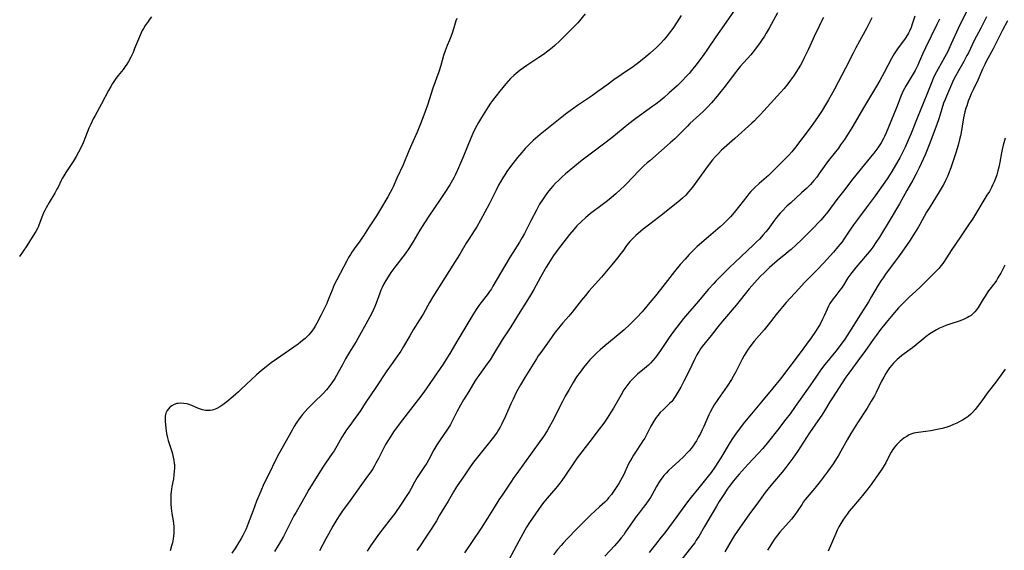
# Model space of a CAD drawing. Units: inches. Extents: x 2066951 to 2072425, y 164005 to 169403.
# Drawn here: x 2068346 to 2068583, y 165434 to 165562 of the extents above; entities that cross this region are included whole.
import ezdxf

# ---------------------------------------------------------------- set-up
doc = ezdxf.new("R2010")
doc.units = ezdxf.units.IN
doc.header["$MEASUREMENT"] = 0
doc.layers.add('c_07_T15S_R19E', color=35, linetype='Continuous')

msp = doc.modelspace()

# ---------------------------------------------------------------- linework, layer by layer
at = {"layer": 'c_07_T15S_R19E'}
for points in [[(2068517.91, 165564.5, 1022), (2068515.9, 165561.65, 1022), (2068513.46, 165558.1, 1022), (2068511.45, 165555.09, 1022), (2068510.54, 165553.79, 1022), (2068508.93, 165551.66, 1022), (2068507.59, 165549.96, 1022), (2068506.96, 165549.21, 1022), (2068506.3, 165548.49, 1022), (2068505.4, 165547.55, 1022), (2068504.09, 165546.29, 1022), (2068502.19, 165544.56, 1022), (2068500.95, 165543.44, 1022), (2068499.98, 165542.63, 1022), (2068498.94, 165541.83, 1022), (2068498.26, 165541.34, 1022), (2068494.98, 165539.04, 1022), (2068493.8, 165538.16, 1022), (2068492.47, 165537.11, 1022), (2068489.74, 165534.84, 1022), (2068488.36, 165533.74, 1022), (2068486.36, 165532.21, 1022), (2068481.23, 165528.33, 1022), (2068479.39, 165526.89, 1022), (2068478.02, 165525.77, 1022), (2068477.15, 165525.03, 1022), (2068476.3, 165524.26, 1022), (2068475.45, 165523.47, 1022), (2068474.78, 165522.8, 1022), (2068474.15, 165522.13, 1022), (2068473.54, 165521.43, 1022), (2068472.85, 165520.58, 1022), (2068472.08, 165519.53, 1022), (2068471.59, 165518.81, 1022), (2068470.92, 165517.73, 1022), (2068470.15, 165516.33, 1022), (2068468.82, 165513.78, 1022), (2068467.26, 165510.69, 1022), (2068466.73, 165509.7, 1022), (2068466.1, 165508.63, 1022), (2068464.53, 165506.22, 1022), (2068463.8, 165505.04, 1022), (2068461.49, 165501.13, 1022), (2068459.66, 165497.96, 1022), (2068459.3, 165497.39, 1022), (2068458.81, 165496.68, 1022), (2068458.25, 165495.94, 1022), (2068456.72, 165494, 1022), (2068456.26, 165493.38, 1022), (2068455.6, 165492.4, 1022), (2068454.8, 165491.1, 1022), (2068453.16, 165488.27, 1022), (2068451.18, 165485.06, 1022), (2068449.31, 165481.81, 1022), (2068448.31, 165480.23, 1022), (2068447.64, 165479.22, 1022), (2068445.48, 165476.11, 1022), (2068443.55, 165473.23, 1022), (2068442.75, 165472.1, 1022), (2068441.75, 165470.76, 1022), (2068437.84, 165465.78, 1022), (2068436.61, 165464.12, 1022), (2068435.72, 165462.88, 1022), (2068434.63, 165461.21, 1022), (2068433.8, 165459.82, 1022), (2068433.45, 165459.2, 1022), (2068432.86, 165458.08, 1022), (2068432.07, 165456.49, 1022), (2068431.47, 165455.33, 1022), (2068431.13, 165454.74, 1022), (2068430.69, 165454.02, 1022), (2068430.22, 165453.3, 1022), (2068429.43, 165452.18, 1022), (2068425.22, 165446.36, 1022), (2068423.42, 165443.84, 1022), (2068422.76, 165442.87, 1022), (2068422.06, 165441.77, 1022), (2068421.1, 165440.16, 1022), (2068420, 165438.24, 1022), (2068419.39, 165437.11, 1022), (2068417.89, 165434.25, 1022)], [(2068573.99, 165564.54, 1010), (2068571.83, 165560.09, 1010), (2068570.18, 165556.38, 1010), (2068569.25, 165554.39, 1010), (2068568.64, 165553.22, 1010), (2068568.18, 165552.36, 1010), (2068566.65, 165549.68, 1010), (2068566.11, 165548.6, 1010), (2068565.85, 165548.04, 1010), (2068565.41, 165547, 1010), (2068564.32, 165544.21, 1010), (2068563.6, 165542.41, 1010), (2068561.97, 165538.49, 1010), (2068560.43, 165534.61, 1010), (2068559.83, 165533.18, 1010), (2068559.06, 165531.46, 1010), (2068558.45, 165530.22, 1010), (2068557.76, 165528.93, 1010), (2068556.74, 165527.13, 1010), (2068555.88, 165525.66, 1010), (2068555.44, 165524.96, 1010), (2068554.7, 165523.85, 1010), (2068551.81, 165519.77, 1010), (2068549.69, 165516.87, 1010), (2068547.59, 165514.1, 1010), (2068546.59, 165512.75, 1010), (2068545.9, 165511.76, 1010), (2068544.29, 165509.3, 1010), (2068543.86, 165508.7, 1010), (2068543.41, 165508.11, 1010), (2068542.88, 165507.44, 1010), (2068541.8, 165506.19, 1010), (2068539.36, 165503.51, 1010), (2068537.74, 165501.84, 1010), (2068535.36, 165499.47, 1010), (2068534.75, 165498.83, 1010), (2068533.4, 165497.38, 1010), (2068530.4, 165494.09, 1010), (2068529.06, 165492.52, 1010), (2068527.96, 165491.15, 1010), (2068526.02, 165488.7, 1010), (2068525.04, 165487.51, 1010), (2068522.67, 165484.72, 1010), (2068521.62, 165483.38, 1010), (2068521.07, 165482.6, 1010), (2068520.67, 165481.97, 1010), (2068520.29, 165481.33, 1010), (2068519.81, 165480.43, 1010), (2068518.89, 165478.62, 1010), (2068518.24, 165477.37, 1010), (2068517.62, 165476.26, 1010), (2068517.18, 165475.53, 1010), (2068516.12, 165473.88, 1010), (2068513.89, 165470.69, 1010), (2068513.06, 165469.4, 1010), (2068512.65, 165468.72, 1010), (2068512.07, 165467.64, 1010), (2068511.76, 165467.01, 1010), (2068511.49, 165466.42, 1010), (2068510.54, 165464.22, 1010), (2068510.14, 165463.35, 1010), (2068509.72, 165462.5, 1010), (2068509.28, 165461.66, 1010), (2068508.75, 165460.74, 1010), (2068508.36, 165460.13, 1010), (2068507.95, 165459.53, 1010), (2068507.49, 165458.92, 1010), (2068507, 165458.33, 1010), (2068506.63, 165457.92, 1010), (2068505.74, 165456.99, 1010), (2068504.51, 165455.82, 1010), (2068502.89, 165454.36, 1010), (2068502.04, 165453.58, 1010), (2068501.43, 165452.97, 1010), (2068500.86, 165452.34, 1010), (2068500.63, 165452.06, 1010), (2068500.01, 165451.21, 1010), (2068499.7, 165450.71, 1010), (2068499.1, 165449.69, 1010), (2068497.97, 165447.65, 1010), (2068497.63, 165447.08, 1010), (2068497.1, 165446.25, 1010), (2068496.34, 165445.17, 1010), (2068495.93, 165444.65, 1010), (2068494.66, 165443.08, 1010), (2068494.27, 165442.56, 1010), (2068493.34, 165441.25, 1010), (2068491.68, 165438.77, 1010), (2068491.2, 165438.1, 1010), (2068490.61, 165437.32, 1010), (2068490.07, 165436.67, 1010), (2068488.97, 165435.43, 1010), (2068486.62, 165432.96, 1010)], [(2068377.37, 165562.9, 1030), (2068376.79, 165562.2, 1030), (2068376.5, 165561.8, 1030), (2068375.81, 165560.77, 1030), (2068375.42, 165560.12, 1030), (2068375.13, 165559.6, 1030), (2068374.85, 165559.05, 1030), (2068374.59, 165558.5, 1030), (2068374.17, 165557.52, 1030), (2068373.28, 165555.23, 1030), (2068372.91, 165554.34, 1030), (2068372.37, 165553.17, 1030), (2068371.83, 165552.16, 1030), (2068371.42, 165551.48, 1030), (2068371.03, 165550.9, 1030), (2068370.52, 165550.23, 1030), (2068369.31, 165548.75, 1030), (2068368.78, 165548.07, 1030), (2068368.44, 165547.59, 1030), (2068367.96, 165546.85, 1030), (2068367.51, 165546.08, 1030), (2068366.97, 165545.12, 1030), (2068365.3, 165541.95, 1030), (2068363.73, 165539.11, 1030), (2068363.31, 165538.32, 1030), (2068362.68, 165537.04, 1030), (2068362.25, 165536.08, 1030), (2068361.44, 165534.02, 1030), (2068360.84, 165532.57, 1030), (2068360.22, 165531.19, 1030), (2068359.76, 165530.28, 1030), (2068359.21, 165529.28, 1030), (2068358.47, 165528.06, 1030), (2068356.68, 165525.39, 1030), (2068356.19, 165524.58, 1030), (2068355.84, 165523.97, 1030), (2068355.58, 165523.46, 1030), (2068354.81, 165521.86, 1030), (2068354.55, 165521.36, 1030), (2068354.02, 165520.43, 1030), (2068352.66, 165518.15, 1030), (2068351.91, 165516.84, 1030), (2068351.59, 165516.24, 1030), (2068351.3, 165515.63, 1030), (2068351.03, 165515.02, 1030), (2068350.19, 165512.68, 1030), (2068349.98, 165512.19, 1030), (2068349.85, 165511.92, 1030), (2068349.45, 165511.18, 1030), (2068348.6, 165509.78, 1030), (2068347.27, 165507.68, 1030), (2068345.51, 165505.13, 1030)], [(2068450.93, 165562.46, 1028), (2068450.76, 165561.97, 1028), (2068450.24, 165560.23, 1028), (2068449.73, 165558.71, 1028), (2068449.19, 165557.29, 1028), (2068448.66, 165555.97, 1028), (2068448.18, 165554.71, 1028), (2068447.79, 165553.55, 1028), (2068447.1, 165551.21, 1028), (2068446.61, 165549.66, 1028), (2068445.21, 165545.7, 1028), (2068443.9, 165541.59, 1028), (2068443.37, 165540.08, 1028), (2068442.8, 165538.56, 1028), (2068442.08, 165536.72, 1028), (2068441.42, 165535.14, 1028), (2068440.72, 165533.53, 1028), (2068439.39, 165530.58, 1028), (2068437.99, 165527.24, 1028), (2068436.5, 165524.05, 1028), (2068435.58, 165521.97, 1028), (2068435.27, 165521.3, 1028), (2068434.9, 165520.56, 1028), (2068434.31, 165519.52, 1028), (2068432.35, 165516.17, 1028), (2068431.59, 165514.94, 1028), (2068429.69, 165512.06, 1028), (2068428.48, 165510.15, 1028), (2068428.08, 165509.54, 1028), (2068427.6, 165508.85, 1028), (2068426.23, 165507, 1028), (2068425.68, 165506.21, 1028), (2068425.32, 165505.64, 1028), (2068424.88, 165504.9, 1028), (2068424.46, 165504.14, 1028), (2068422.04, 165499.54, 1028), (2068421.43, 165498.32, 1028), (2068421.14, 165497.69, 1028), (2068420.88, 165497.05, 1028), (2068420.13, 165495.07, 1028), (2068419.82, 165494.29, 1028), (2068419.6, 165493.8, 1028), (2068419.21, 165492.99, 1028), (2068418.15, 165490.97, 1028), (2068417.22, 165489.11, 1028), (2068416.78, 165488.33, 1028), (2068416.54, 165487.93, 1028), (2068416.01, 165487.17, 1028), (2068415.65, 165486.72, 1028), (2068415.26, 165486.28, 1028), (2068414.82, 165485.83, 1028), (2068414.37, 165485.4, 1028), (2068413.74, 165484.87, 1028), (2068413.3, 165484.51, 1028), (2068412.69, 165484.06, 1028), (2068407.47, 165480.41, 1028), (2068406.21, 165479.49, 1028), (2068404.99, 165478.55, 1028), (2068403.9, 165477.67, 1028), (2068402.67, 165476.62, 1028), (2068401.49, 165475.54, 1028), (2068399, 165473.17, 1028), (2068398.31, 165472.55, 1028), (2068397.02, 165471.44, 1028), (2068395.47, 165470.15, 1028), (2068394.54, 165469.42, 1028), (2068393.83, 165468.93, 1028), (2068393.06, 165468.49, 1028), (2068392.27, 165468.18, 1028), (2068391.97, 165468.1, 1028), (2068391.48, 165468.03, 1028), (2068390.98, 165468.02, 1028), (2068390.35, 165468.07, 1028), (2068389.61, 165468.22, 1028), (2068388.71, 165468.52, 1028), (2068387.1, 165469.21, 1028), (2068386.15, 165469.55, 1028), (2068385.84, 165469.63, 1028), (2068385.14, 165469.76, 1028), (2068384.45, 165469.8, 1028), (2068383.77, 165469.75, 1028), (2068383.49, 165469.7, 1028), (2068382.83, 165469.49, 1028), (2068382.26, 165469.2, 1028), (2068381.75, 165468.81, 1028), (2068381.42, 165468.46, 1028), (2068381.14, 165468.06, 1028), (2068380.83, 165467.4, 1028), (2068380.73, 165467.05, 1028), (2068380.67, 165466.68, 1028), (2068380.62, 165466.04, 1028), (2068380.64, 165465.37, 1028), (2068380.69, 165464.68, 1028), (2068380.79, 165463.8, 1028), (2068380.99, 165462.49, 1028), (2068381.22, 165461.44, 1028), (2068381.4, 165460.82, 1028), (2068382.27, 165458.15, 1028), (2068382.43, 165457.59, 1028), (2068382.6, 165456.83, 1028), (2068382.74, 165456.06, 1028), (2068382.83, 165455.29, 1028), (2068382.85, 165454.99, 1028), (2068382.86, 165454.18, 1028), (2068382.83, 165453.37, 1028), (2068382.75, 165452.56, 1028), (2068382.61, 165451.61, 1028), (2068382.27, 165449.72, 1028), (2068382.18, 165449.12, 1028), (2068382.04, 165447.88, 1028), (2068381.98, 165446.77, 1028), (2068381.98, 165446.18, 1028), (2068382, 165445.55, 1028), (2068382.09, 165444.53, 1028), (2068382.26, 165443.24, 1028), (2068382.57, 165441.47, 1028), (2068382.67, 165440.79, 1028), (2068382.74, 165440.06, 1028), (2068382.76, 165439.28, 1028), (2068382.72, 165438.5, 1028), (2068382.64, 165437.72, 1028), (2068382.55, 165437.13, 1028), (2068382.37, 165436.19, 1028), (2068382.2, 165435.41, 1028), (2068381.87, 165434.2, 1028)], [(2068481.94, 165563.66, 1026), (2068480.12, 165561.49, 1026), (2068479.13, 165560.4, 1026), (2068478.14, 165559.41, 1026), (2068475.77, 165557.14, 1026), (2068474.57, 165556.02, 1026), (2068473.92, 165555.46, 1026), (2068472.95, 165554.66, 1026), (2068471.87, 165553.86, 1026), (2068470.77, 165553.11, 1026), (2068467.88, 165551.19, 1026), (2068466.26, 165550.06, 1026), (2068465.24, 165549.27, 1026), (2068464.69, 165548.79, 1026), (2068463.91, 165548.02, 1026), (2068463.34, 165547.4, 1026), (2068462.79, 165546.76, 1026), (2068461.32, 165544.97, 1026), (2068459.59, 165542.77, 1026), (2068459.08, 165542.06, 1026), (2068458.5, 165541.21, 1026), (2068456.9, 165538.66, 1026), (2068456.19, 165537.47, 1026), (2068455.4, 165536, 1026), (2068454.8, 165534.76, 1026), (2068454.31, 165533.64, 1026), (2068452.56, 165529.29, 1026), (2068452.12, 165528.23, 1026), (2068451.39, 165526.54, 1026), (2068450.66, 165524.94, 1026), (2068450.33, 165524.29, 1026), (2068449.94, 165523.55, 1026), (2068449.27, 165522.41, 1026), (2068448.07, 165520.53, 1026), (2068447.11, 165519.11, 1026), (2068445.23, 165516.39, 1026), (2068444.4, 165515.14, 1026), (2068443.15, 165513.23, 1026), (2068442.06, 165511.49, 1026), (2068440.36, 165508.64, 1026), (2068439.39, 165507.1, 1026), (2068438.51, 165505.83, 1026), (2068436.04, 165502.58, 1026), (2068435.09, 165501.28, 1026), (2068434.4, 165500.25, 1026), (2068433.86, 165499.35, 1026), (2068433.32, 165498.38, 1026), (2068432.99, 165497.7, 1026), (2068432.68, 165497.02, 1026), (2068432.4, 165496.32, 1026), (2068431.52, 165493.9, 1026), (2068431.19, 165493.06, 1026), (2068430.64, 165491.82, 1026), (2068430.01, 165490.57, 1026), (2068429.05, 165488.81, 1026), (2068427.49, 165486.08, 1026), (2068426.68, 165484.69, 1026), (2068425.12, 165482.1, 1026), (2068424.16, 165480.45, 1026), (2068423.38, 165479.06, 1026), (2068422.36, 165477.17, 1026), (2068421.99, 165476.51, 1026), (2068421.54, 165475.75, 1026), (2068420.84, 165474.68, 1026), (2068420.38, 165474.05, 1026), (2068419.89, 165473.43, 1026), (2068419.53, 165473.01, 1026), (2068418.63, 165472.07, 1026), (2068416.53, 165470.06, 1026), (2068415.52, 165469.04, 1026), (2068415.05, 165468.54, 1026), (2068414.39, 165467.8, 1026), (2068413.76, 165467.05, 1026), (2068412.96, 165466.01, 1026), (2068412.41, 165465.23, 1026), (2068411.69, 165464.1, 1026), (2068411.25, 165463.33, 1026), (2068408.02, 165457.63, 1026), (2068407.22, 165456.04, 1026), (2068405.68, 165452.88, 1026), (2068404.47, 165450.35, 1026), (2068403.71, 165448.64, 1026), (2068402.7, 165446.17, 1026), (2068401.83, 165443.97, 1026), (2068400.68, 165440.81, 1026), (2068400.14, 165439.49, 1026), (2068399.77, 165438.71, 1026), (2068399.4, 165437.96, 1026), (2068399, 165437.23, 1026), (2068398.35, 165436.14, 1026), (2068397.61, 165434.98, 1026), (2068396.71, 165433.67, 1026)], [(2068505.08, 165563.19, 1024), (2068503.94, 165561.44, 1024), (2068503.02, 165560.12, 1024), (2068502.19, 165558.96, 1024), (2068501.44, 165557.98, 1024), (2068500.92, 165557.34, 1024), (2068500.24, 165556.6, 1024), (2068499.67, 165556.03, 1024), (2068499.09, 165555.47, 1024), (2068497.61, 165554.15, 1024), (2068496.51, 165553.22, 1024), (2068494.84, 165551.88, 1024), (2068494.22, 165551.41, 1024), (2068493.54, 165550.92, 1024), (2068490.6, 165548.94, 1024), (2068488.85, 165547.72, 1024), (2068487.11, 165546.45, 1024), (2068484.97, 165544.87, 1024), (2068483.66, 165543.94, 1024), (2068480.06, 165541.5, 1024), (2068478.29, 165540.27, 1024), (2068477.2, 165539.45, 1024), (2068476.67, 165539.04, 1024), (2068473.91, 165536.77, 1024), (2068471.04, 165534.51, 1024), (2068469.95, 165533.6, 1024), (2068469.37, 165533.07, 1024), (2068468.42, 165532.15, 1024), (2068467.94, 165531.67, 1024), (2068467.48, 165531.17, 1024), (2068466.61, 165530.19, 1024), (2068465.59, 165528.98, 1024), (2068464.45, 165527.57, 1024), (2068463.65, 165526.5, 1024), (2068463.01, 165525.59, 1024), (2068462.52, 165524.85, 1024), (2068462.04, 165524.1, 1024), (2068461.49, 165523.14, 1024), (2068461.13, 165522.49, 1024), (2068460.42, 165521.15, 1024), (2068458.73, 165517.77, 1024), (2068456.65, 165513.9, 1024), (2068455.76, 165512.32, 1024), (2068455.3, 165511.57, 1024), (2068453.68, 165509.05, 1024), (2068453.26, 165508.37, 1024), (2068451.7, 165505.73, 1024), (2068450.98, 165504.57, 1024), (2068449.07, 165501.55, 1024), (2068445.21, 165495.41, 1024), (2068444.41, 165494.07, 1024), (2068442.84, 165491.26, 1024), (2068441.98, 165489.85, 1024), (2068440.47, 165487.47, 1024), (2068439.6, 165486.05, 1024), (2068438.12, 165483.48, 1024), (2068437.44, 165482.35, 1024), (2068436.64, 165481.18, 1024), (2068435.11, 165479.06, 1024), (2068434.07, 165477.57, 1024), (2068431.3, 165473.35, 1024), (2068429.04, 165470.04, 1024), (2068427.64, 165467.85, 1024), (2068427.29, 165467.34, 1024), (2068426.41, 165466.12, 1024), (2068425.15, 165464.45, 1024), (2068424.38, 165463.36, 1024), (2068423.94, 165462.7, 1024), (2068423.25, 165461.58, 1024), (2068422.01, 165459.43, 1024), (2068421.37, 165458.35, 1024), (2068420.94, 165457.69, 1024), (2068419.3, 165455.31, 1024), (2068418.67, 165454.36, 1024), (2068415.31, 165449.04, 1024), (2068414.69, 165447.97, 1024), (2068413.56, 165445.93, 1024), (2068412.21, 165443.58, 1024), (2068411.69, 165442.64, 1024), (2068411.13, 165441.56, 1024), (2068409.74, 165438.78, 1024), (2068409.17, 165437.7, 1024), (2068408.63, 165436.72, 1024), (2068407.9, 165435.49, 1024), (2068407.02, 165434.07, 1024)], [(2068528.31, 165563.85, 1020), (2068526.28, 165560.16, 1020), (2068525.57, 165558.95, 1020), (2068525.14, 165558.26, 1020), (2068524.47, 165557.22, 1020), (2068523.96, 165556.48, 1020), (2068523.16, 165555.4, 1020), (2068522.73, 165554.84, 1020), (2068521.83, 165553.74, 1020), (2068519.31, 165550.94, 1020), (2068518.65, 165550.14, 1020), (2068518.17, 165549.52, 1020), (2068516.4, 165547.15, 1020), (2068515.39, 165545.82, 1020), (2068514.34, 165544.5, 1020), (2068513.76, 165543.81, 1020), (2068512.35, 165542.17, 1020), (2068511.41, 165541.15, 1020), (2068510.93, 165540.65, 1020), (2068510.45, 165540.18, 1020), (2068509.49, 165539.25, 1020), (2068507.19, 165537.16, 1020), (2068506.56, 165536.56, 1020), (2068505.99, 165536.01, 1020), (2068503.5, 165533.49, 1020), (2068502.44, 165532.5, 1020), (2068500.36, 165530.65, 1020), (2068497.47, 165528.19, 1020), (2068496.88, 165527.68, 1020), (2068496.1, 165526.97, 1020), (2068494.89, 165525.78, 1020), (2068491.85, 165522.62, 1020), (2068491.3, 165522.06, 1020), (2068490.47, 165521.27, 1020), (2068489.34, 165520.24, 1020), (2068487.72, 165518.87, 1020), (2068487, 165518.29, 1020), (2068486.04, 165517.56, 1020), (2068483.2, 165515.47, 1020), (2068482.59, 165514.98, 1020), (2068482.07, 165514.54, 1020), (2068481, 165513.57, 1020), (2068479.94, 165512.52, 1020), (2068479.16, 165511.66, 1020), (2068478.15, 165510.44, 1020), (2068475.93, 165507.62, 1020), (2068475.13, 165506.58, 1020), (2068474.26, 165505.35, 1020), (2068473.87, 165504.75, 1020), (2068473.1, 165503.5, 1020), (2068472.54, 165502.57, 1020), (2068471.18, 165500.16, 1020), (2068469.56, 165497.23, 1020), (2068468.73, 165495.8, 1020), (2068468.12, 165494.82, 1020), (2068465.72, 165491.09, 1020), (2068463.96, 165488.24, 1020), (2068461.91, 165485.07, 1020), (2068459.84, 165481.63, 1020), (2068458.97, 165480.27, 1020), (2068458.23, 165479.18, 1020), (2068456.25, 165476.5, 1020), (2068455.82, 165475.87, 1020), (2068455.32, 165475.09, 1020), (2068453.85, 165472.65, 1020), (2068452.57, 165470.61, 1020), (2068451.84, 165469.35, 1020), (2068450.98, 165467.73, 1020), (2068449.86, 165465.48, 1020), (2068449.42, 165464.67, 1020), (2068449.18, 165464.24, 1020), (2068448.56, 165463.27, 1020), (2068446.97, 165460.99, 1020), (2068446.16, 165459.75, 1020), (2068445.46, 165458.54, 1020), (2068444.24, 165456.26, 1020), (2068443.73, 165455.37, 1020), (2068443.21, 165454.55, 1020), (2068441.88, 165452.6, 1020), (2068441.44, 165451.92, 1020), (2068440.8, 165450.81, 1020), (2068439.96, 165449.26, 1020), (2068439.55, 165448.55, 1020), (2068438.94, 165447.57, 1020), (2068437.41, 165445.26, 1020), (2068435.99, 165443.22, 1020), (2068434.84, 165441.67, 1020), (2068432.09, 165438.13, 1020), (2068431.32, 165437.08, 1020), (2068430.17, 165435.42, 1020), (2068429.35, 165434.17, 1020)], [(2068539.41, 165562.75, 1018), (2068538.54, 165561.05, 1018), (2068538.08, 165560.12, 1018), (2068537.57, 165559.05, 1018), (2068535.67, 165554.92, 1018), (2068534.68, 165552.86, 1018), (2068534.37, 165552.27, 1018), (2068533.82, 165551.26, 1018), (2068533.29, 165550.38, 1018), (2068532.89, 165549.74, 1018), (2068532.14, 165548.63, 1018), (2068531.22, 165547.34, 1018), (2068530.76, 165546.73, 1018), (2068529.9, 165545.66, 1018), (2068529.03, 165544.67, 1018), (2068526.57, 165542.03, 1018), (2068524.98, 165540.22, 1018), (2068524.11, 165539.26, 1018), (2068523.43, 165538.55, 1018), (2068522.73, 165537.86, 1018), (2068522.08, 165537.25, 1018), (2068518.03, 165533.55, 1018), (2068514.82, 165530.75, 1018), (2068513.95, 165529.92, 1018), (2068513.33, 165529.26, 1018), (2068512.6, 165528.41, 1018), (2068511.59, 165527.1, 1018), (2068507.82, 165521.87, 1018), (2068507.43, 165521.37, 1018), (2068506.86, 165520.69, 1018), (2068506.15, 165519.93, 1018), (2068505.38, 165519.2, 1018), (2068504.77, 165518.68, 1018), (2068500.64, 165515.33, 1018), (2068497.47, 165512.93, 1018), (2068495.94, 165511.7, 1018), (2068494.14, 165510.2, 1018), (2068493.78, 165509.87, 1018), (2068493.22, 165509.33, 1018), (2068492.69, 165508.77, 1018), (2068492.34, 165508.34, 1018), (2068491.92, 165507.77, 1018), (2068490.98, 165506.42, 1018), (2068490.55, 165505.85, 1018), (2068489.71, 165504.79, 1018), (2068488.76, 165503.63, 1018), (2068487.9, 165502.6, 1018), (2068485.83, 165500.19, 1018), (2068482.81, 165496.77, 1018), (2068481.96, 165495.78, 1018), (2068481.02, 165494.64, 1018), (2068478.78, 165491.75, 1018), (2068477.95, 165490.78, 1018), (2068476.53, 165489.19, 1018), (2068476.02, 165488.58, 1018), (2068475.53, 165487.99, 1018), (2068474.72, 165486.89, 1018), (2068473.24, 165484.8, 1018), (2068471.19, 165482.02, 1018), (2068470.61, 165481.19, 1018), (2068470.18, 165480.51, 1018), (2068467.4, 165475.96, 1018), (2068466.36, 165474.23, 1018), (2068465.7, 165473.08, 1018), (2068465.3, 165472.34, 1018), (2068464.53, 165470.79, 1018), (2068464, 165469.63, 1018), (2068462.69, 165466.69, 1018), (2068461.83, 165464.85, 1018), (2068461.41, 165464.03, 1018), (2068461.04, 165463.4, 1018), (2068460.67, 165462.81, 1018), (2068460.27, 165462.23, 1018), (2068459.46, 165461.18, 1018), (2068455.92, 165456.8, 1018), (2068455.01, 165455.62, 1018), (2068454.17, 165454.43, 1018), (2068452.71, 165452.26, 1018), (2068450.91, 165449.65, 1018), (2068450.15, 165448.47, 1018), (2068448.84, 165446.23, 1018), (2068447.4, 165443.83, 1018), (2068446.82, 165442.85, 1018), (2068446.06, 165441.49, 1018), (2068445.38, 165440.33, 1018), (2068444.96, 165439.67, 1018), (2068443.32, 165437.29, 1018), (2068442.09, 165435.44, 1018), (2068441.29, 165434.28, 1018)], [(2068551.06, 165562.62, 1016), (2068549.85, 165560.25, 1016), (2068547.2, 165555.42, 1016), (2068546.53, 165554.13, 1016), (2068544.72, 165550.54, 1016), (2068542.06, 165545.45, 1016), (2068541.55, 165544.55, 1016), (2068540.58, 165542.87, 1016), (2068539.89, 165541.69, 1016), (2068539.05, 165540.33, 1016), (2068537.94, 165538.61, 1016), (2068536.97, 165537.24, 1016), (2068536.39, 165536.45, 1016), (2068534.39, 165533.83, 1016), (2068532.38, 165531.16, 1016), (2068531.73, 165530.36, 1016), (2068531.01, 165529.55, 1016), (2068530.34, 165528.86, 1016), (2068526.92, 165525.45, 1016), (2068526.09, 165524.67, 1016), (2068523.9, 165522.73, 1016), (2068522.85, 165521.78, 1016), (2068522.34, 165521.29, 1016), (2068521.85, 165520.78, 1016), (2068521.36, 165520.21, 1016), (2068520.9, 165519.64, 1016), (2068519.16, 165517.39, 1016), (2068517.83, 165515.73, 1016), (2068516.95, 165514.71, 1016), (2068516.43, 165514.14, 1016), (2068515.86, 165513.57, 1016), (2068515.28, 165513.01, 1016), (2068514.45, 165512.27, 1016), (2068511.67, 165509.91, 1016), (2068508.94, 165507.55, 1016), (2068507.87, 165506.55, 1016), (2068506.96, 165505.62, 1016), (2068505.99, 165504.53, 1016), (2068504.81, 165503.18, 1016), (2068503.45, 165501.54, 1016), (2068502.32, 165500.12, 1016), (2068500.11, 165497.22, 1016), (2068498.89, 165495.69, 1016), (2068497.54, 165494.03, 1016), (2068496.79, 165493.14, 1016), (2068495.64, 165491.82, 1016), (2068494.35, 165490.43, 1016), (2068493.81, 165489.87, 1016), (2068492.68, 165488.77, 1016), (2068491.31, 165487.51, 1016), (2068489.38, 165485.86, 1016), (2068486.15, 165483.24, 1016), (2068485.52, 165482.69, 1016), (2068484.78, 165482.02, 1016), (2068484.21, 165481.47, 1016), (2068483.67, 165480.9, 1016), (2068483.03, 165480.21, 1016), (2068482.26, 165479.31, 1016), (2068481.52, 165478.41, 1016), (2068480.68, 165477.31, 1016), (2068479.85, 165476.12, 1016), (2068478.99, 165474.77, 1016), (2068478.02, 165473.14, 1016), (2068477.11, 165471.51, 1016), (2068476.43, 165470.21, 1016), (2068475.74, 165468.84, 1016), (2068474.66, 165466.66, 1016), (2068473.99, 165465.34, 1016), (2068473.26, 165464.03, 1016), (2068472.74, 165463.18, 1016), (2068471.84, 165461.78, 1016), (2068471, 165460.56, 1016), (2068465.43, 165452.85, 1016), (2068464.74, 165451.87, 1016), (2068463.99, 165450.78, 1016), (2068461.89, 165447.66, 1016), (2068461.12, 165446.49, 1016), (2068459.95, 165444.64, 1016), (2068458.37, 165442.08, 1016), (2068456.83, 165439.65, 1016), (2068454.7, 165436.51, 1016), (2068452.85, 165433.71, 1016)], [(2068561.44, 165563.08, 1014), (2068560.7, 165560.85, 1014), (2068560.51, 165560.33, 1014), (2068560.13, 165559.46, 1014), (2068559.88, 165558.97, 1014), (2068559.62, 165558.52, 1014), (2068559.08, 165557.69, 1014), (2068557.27, 165555.22, 1014), (2068556.94, 165554.74, 1014), (2068556.46, 165553.97, 1014), (2068555.8, 165552.82, 1014), (2068554.03, 165549.51, 1014), (2068552.97, 165547.59, 1014), (2068552.13, 165546.17, 1014), (2068549.24, 165541.37, 1014), (2068546.2, 165536.15, 1014), (2068545.05, 165534.23, 1014), (2068544.44, 165533.3, 1014), (2068543.52, 165532.02, 1014), (2068542.97, 165531.29, 1014), (2068540.92, 165528.69, 1014), (2068540.1, 165527.63, 1014), (2068539.53, 165526.85, 1014), (2068538.37, 165525.16, 1014), (2068537.74, 165524.3, 1014), (2068537.07, 165523.45, 1014), (2068536.65, 165522.97, 1014), (2068536.22, 165522.5, 1014), (2068535.27, 165521.56, 1014), (2068534.1, 165520.48, 1014), (2068531.48, 165518.11, 1014), (2068530.56, 165517.25, 1014), (2068529.47, 165516.13, 1014), (2068528.95, 165515.56, 1014), (2068528.09, 165514.54, 1014), (2068527.58, 165513.89, 1014), (2068525.93, 165511.65, 1014), (2068525.47, 165511.06, 1014), (2068524.85, 165510.33, 1014), (2068523.93, 165509.33, 1014), (2068523.26, 165508.65, 1014), (2068522.57, 165508, 1014), (2068517.91, 165503.65, 1014), (2068516.86, 165502.65, 1014), (2068514.28, 165500.11, 1014), (2068513.39, 165499.19, 1014), (2068512.92, 165498.68, 1014), (2068511.61, 165497.17, 1014), (2068509.26, 165494.36, 1014), (2068506.56, 165491.37, 1014), (2068505.59, 165490.2, 1014), (2068504.03, 165488.16, 1014), (2068502.99, 165486.74, 1014), (2068502.18, 165485.59, 1014), (2068500.09, 165482.46, 1014), (2068499.28, 165481.35, 1014), (2068498.8, 165480.74, 1014), (2068498.25, 165480.1, 1014), (2068497.67, 165479.48, 1014), (2068497.15, 165478.98, 1014), (2068496.2, 165478.15, 1014), (2068494.57, 165476.78, 1014), (2068494.14, 165476.4, 1014), (2068493.63, 165475.91, 1014), (2068493.16, 165475.42, 1014), (2068492.7, 165474.91, 1014), (2068492.19, 165474.28, 1014), (2068491.7, 165473.63, 1014), (2068491.27, 165473, 1014), (2068490.56, 165471.82, 1014), (2068488.74, 165468.63, 1014), (2068488.05, 165467.47, 1014), (2068487.22, 165466.16, 1014), (2068486.39, 165464.95, 1014), (2068485.33, 165463.53, 1014), (2068483.02, 165460.58, 1014), (2068479.99, 165456.66, 1014), (2068479.15, 165455.47, 1014), (2068476.99, 165452.23, 1014), (2068476.26, 165451.2, 1014), (2068475.79, 165450.57, 1014), (2068474.81, 165449.33, 1014), (2068472.72, 165446.89, 1014), (2068471.98, 165445.97, 1014), (2068471.4, 165445.19, 1014), (2068468.46, 165441.02, 1014), (2068467.77, 165439.96, 1014), (2068467.36, 165439.24, 1014), (2068465.95, 165436.58, 1014), (2068463.51, 165432.06, 1014)], [(2068567.35, 165562.34, 1012), (2068566.69, 165561.03, 1012), (2068563.96, 165555.4, 1012), (2068563.36, 165554.09, 1012), (2068562.47, 165552.03, 1012), (2068562.13, 165551.29, 1012), (2068561.81, 165550.64, 1012), (2068561.48, 165550, 1012), (2068560.77, 165548.75, 1012), (2068559.32, 165546.37, 1012), (2068558.91, 165545.66, 1012), (2068558.54, 165544.92, 1012), (2068558.34, 165544.48, 1012), (2068558.07, 165543.82, 1012), (2068557.41, 165542.02, 1012), (2068556.93, 165540.77, 1012), (2068554.5, 165534.91, 1012), (2068554.12, 165534.07, 1012), (2068553.85, 165533.56, 1012), (2068553.27, 165532.55, 1012), (2068552.47, 165531.35, 1012), (2068551.52, 165530.06, 1012), (2068550.72, 165529.08, 1012), (2068548.52, 165526.44, 1012), (2068547.47, 165525.13, 1012), (2068546.17, 165523.45, 1012), (2068544.52, 165521.28, 1012), (2068542.59, 165518.85, 1012), (2068540.42, 165515.94, 1012), (2068539.62, 165514.93, 1012), (2068538.76, 165513.93, 1012), (2068538.22, 165513.35, 1012), (2068537.05, 165512.14, 1012), (2068534.05, 165509.18, 1012), (2068532.78, 165507.97, 1012), (2068531.57, 165506.87, 1012), (2068530.95, 165506.33, 1012), (2068530.3, 165505.78, 1012), (2068528.19, 165504.09, 1012), (2068526.98, 165503.04, 1012), (2068526.34, 165502.46, 1012), (2068525.08, 165501.24, 1012), (2068524.21, 165500.37, 1012), (2068523.37, 165499.49, 1012), (2068522.12, 165498.11, 1012), (2068521.5, 165497.37, 1012), (2068518.31, 165493.43, 1012), (2068515.03, 165489.56, 1012), (2068514.23, 165488.57, 1012), (2068512.29, 165486.08, 1012), (2068510.16, 165483.44, 1012), (2068509.73, 165482.86, 1012), (2068509.37, 165482.34, 1012), (2068509.09, 165481.89, 1012), (2068508.84, 165481.44, 1012), (2068508.26, 165480.3, 1012), (2068506.99, 165477.59, 1012), (2068505.74, 165475.08, 1012), (2068505, 165473.7, 1012), (2068503.81, 165471.65, 1012), (2068503.32, 165470.91, 1012), (2068503.03, 165470.51, 1012), (2068502.8, 165470.24, 1012), (2068502.29, 165469.7, 1012), (2068500.69, 165468.22, 1012), (2068500.01, 165467.52, 1012), (2068499.42, 165466.81, 1012), (2068499.07, 165466.36, 1012), (2068498.75, 165465.88, 1012), (2068498.25, 165465.08, 1012), (2068497.78, 165464.24, 1012), (2068496.89, 165462.52, 1012), (2068496.27, 165461.4, 1012), (2068495.86, 165460.73, 1012), (2068495.43, 165460.08, 1012), (2068494.04, 165458.04, 1012), (2068493.58, 165457.3, 1012), (2068493.13, 165456.54, 1012), (2068492.71, 165455.79, 1012), (2068492.32, 165455.02, 1012), (2068491.22, 165452.65, 1012), (2068490.85, 165451.91, 1012), (2068490.45, 165451.19, 1012), (2068490.04, 165450.48, 1012), (2068489.23, 165449.21, 1012), (2068488.57, 165448.26, 1012), (2068488.24, 165447.81, 1012), (2068487.58, 165446.98, 1012), (2068487.13, 165446.47, 1012), (2068486.62, 165445.95, 1012), (2068485.39, 165444.8, 1012), (2068483.32, 165442.94, 1012), (2068482.6, 165442.25, 1012), (2068480, 165439.57, 1012), (2068477.56, 165437.12, 1012), (2068476.58, 165436.09, 1012), (2068476.09, 165435.54, 1012), (2068475.27, 165434.55, 1012), (2068474.3, 165433.28, 1012)], [(2068578.67, 165562.9, 1008), (2068578.05, 165561.61, 1008), (2068577.33, 165560.19, 1008), (2068575.74, 165557.18, 1008), (2068574.32, 165554.24, 1008), (2068573.98, 165553.55, 1008), (2068573.24, 165552.17, 1008), (2068571.94, 165549.91, 1008), (2068571.2, 165548.58, 1008), (2068570.91, 165548.02, 1008), (2068570.49, 165547.14, 1008), (2068569.03, 165543.79, 1008), (2068568.71, 165542.99, 1008), (2068568.36, 165542.07, 1008), (2068567.91, 165540.71, 1008), (2068567.17, 165538.31, 1008), (2068566.73, 165536.99, 1008), (2068566.11, 165535.26, 1008), (2068565.04, 165532.47, 1008), (2068564.37, 165530.82, 1008), (2068563.87, 165529.66, 1008), (2068562.42, 165526.53, 1008), (2068561.64, 165524.92, 1008), (2068560.93, 165523.58, 1008), (2068559.49, 165521.09, 1008), (2068557.68, 165517.87, 1008), (2068555.48, 165514.07, 1008), (2068552.88, 165509.77, 1008), (2068552.04, 165508.49, 1008), (2068551.27, 165507.39, 1008), (2068550.79, 165506.75, 1008), (2068549.94, 165505.7, 1008), (2068547.18, 165502.52, 1008), (2068546.2, 165501.31, 1008), (2068545.73, 165500.67, 1008), (2068545.28, 165500.01, 1008), (2068544.18, 165498.21, 1008), (2068543.7, 165497.5, 1008), (2068543.34, 165497.02, 1008), (2068542.08, 165495.43, 1008), (2068541.71, 165494.95, 1008), (2068541.31, 165494.39, 1008), (2068540.94, 165493.81, 1008), (2068540.6, 165493.19, 1008), (2068540.25, 165492.45, 1008), (2068539.56, 165490.87, 1008), (2068539.17, 165490.04, 1008), (2068538.57, 165488.87, 1008), (2068538.27, 165488.35, 1008), (2068537.87, 165487.71, 1008), (2068537.46, 165487.07, 1008), (2068536.39, 165485.55, 1008), (2068533.31, 165481.32, 1008), (2068528.98, 165475.65, 1008), (2068527.16, 165473.41, 1008), (2068524.4, 165470.13, 1008), (2068522.05, 165467.26, 1008), (2068520.35, 165465.23, 1008), (2068519.03, 165463.55, 1008), (2068518.14, 165462.32, 1008), (2068517.28, 165461.06, 1008), (2068516.62, 165460.01, 1008), (2068514.84, 165457.02, 1008), (2068514.04, 165455.73, 1008), (2068513.16, 165454.4, 1008), (2068512.27, 165453.14, 1008), (2068511.58, 165452.22, 1008), (2068510.6, 165450.98, 1008), (2068509.34, 165449.42, 1008), (2068507.46, 165447.14, 1008), (2068506.6, 165446.04, 1008), (2068504.05, 165442.51, 1008), (2068501.09, 165438.55, 1008), (2068500.27, 165437.49, 1008), (2068498.84, 165435.75, 1008), (2068498.24, 165434.98, 1008), (2068497.37, 165433.8, 1008)], [(2068583.74, 165561.95, 1006), (2068582.58, 165559.65, 1006), (2068580.3, 165555.21, 1006), (2068578.64, 165552.15, 1006), (2068578.27, 165551.43, 1006), (2068577.73, 165550.28, 1006), (2068576.59, 165547.66, 1006), (2068575.47, 165545.32, 1006), (2068575.03, 165544.36, 1006), (2068574.51, 165543.14, 1006), (2068574.3, 165542.59, 1006), (2068573.91, 165541.48, 1006), (2068573.74, 165540.91, 1006), (2068573.49, 165539.98, 1006), (2068573.17, 165538.53, 1006), (2068572.55, 165535.04, 1006), (2068572.4, 165534.2, 1006), (2068572.21, 165533.36, 1006), (2068571.84, 165531.98, 1006), (2068571.27, 165530.13, 1006), (2068570.72, 165528.42, 1006), (2068570.08, 165526.54, 1006), (2068569.55, 165525.1, 1006), (2068569.25, 165524.39, 1006), (2068568.83, 165523.5, 1006), (2068568.53, 165522.91, 1006), (2068568.21, 165522.33, 1006), (2068567.54, 165521.17, 1006), (2068566.4, 165519.29, 1006), (2068564.86, 165516.83, 1006), (2068564.26, 165515.8, 1006), (2068562.64, 165512.89, 1006), (2068562.27, 165512.27, 1006), (2068561.51, 165511.05, 1006), (2068560.1, 165508.88, 1006), (2068558.28, 165506.22, 1006), (2068557.01, 165504.46, 1006), (2068554.51, 165501.1, 1006), (2068553.76, 165500.04, 1006), (2068553.33, 165499.38, 1006), (2068552.59, 165498.2, 1006), (2068550.99, 165495.47, 1006), (2068550.25, 165494.24, 1006), (2068547.79, 165490.42, 1006), (2068545.67, 165487.01, 1006), (2068544.53, 165485.26, 1006), (2068543.16, 165483.35, 1006), (2068542.39, 165482.33, 1006), (2068539.71, 165479.09, 1006), (2068538.91, 165478.07, 1006), (2068538.33, 165477.29, 1006), (2068537.5, 165476.11, 1006), (2068535.53, 165473.2, 1006), (2068532.59, 165468.97, 1006), (2068531.33, 165467.22, 1006), (2068530.33, 165465.92, 1006), (2068528.26, 165463.34, 1006), (2068526.09, 165460.57, 1006), (2068524.73, 165458.92, 1006), (2068523.71, 165457.77, 1006), (2068521.24, 165455.13, 1006), (2068519.02, 165452.69, 1006), (2068518.45, 165452.04, 1006), (2068517.67, 165451.08, 1006), (2068516.67, 165449.76, 1006), (2068516.19, 165449.09, 1006), (2068515.49, 165448.06, 1006), (2068514.24, 165446.11, 1006), (2068513.59, 165445.02, 1006), (2068512.32, 165442.81, 1006), (2068510.68, 165440.07, 1006), (2068509.29, 165437.68, 1006), (2068508.71, 165436.76, 1006), (2068508.32, 165436.18, 1006), (2068507.91, 165435.61, 1006), (2068507.32, 165434.84, 1006), (2068504.32, 165431.08, 1006)], [(2068583.22, 165533.67, 1004), (2068582.74, 165531.95, 1004), (2068582.48, 165530.94, 1004), (2068582.3, 165530.1, 1004), (2068581.91, 165527.91, 1004), (2068581.67, 165526.68, 1004), (2068581.44, 165525.75, 1004), (2068581.17, 165524.83, 1004), (2068580.86, 165523.96, 1004), (2068580.53, 165523.15, 1004), (2068580.17, 165522.35, 1004), (2068579.9, 165521.81, 1004), (2068579.38, 165520.85, 1004), (2068578.81, 165519.89, 1004), (2068575.29, 165514.14, 1004), (2068574.55, 165513.02, 1004), (2068572.42, 165509.87, 1004), (2068570.16, 165506.6, 1004), (2068569.74, 165505.94, 1004), (2068568.91, 165504.58, 1004), (2068568.49, 165503.92, 1004), (2068568.16, 165503.46, 1004), (2068567.69, 165502.87, 1004), (2068567.19, 165502.29, 1004), (2068566.33, 165501.37, 1004), (2068565.76, 165500.79, 1004), (2068562.74, 165497.85, 1004), (2068561.65, 165496.82, 1004), (2068560.04, 165495.33, 1004), (2068559.2, 165494.53, 1004), (2068558.13, 165493.45, 1004), (2068557.51, 165492.8, 1004), (2068556.08, 165491.18, 1004), (2068554.46, 165489.25, 1004), (2068553.11, 165487.53, 1004), (2068552.07, 165486.14, 1004), (2068551.34, 165485.11, 1004), (2068549.38, 165482.29, 1004), (2068548.34, 165480.88, 1004), (2068546.34, 165478.24, 1004), (2068545.47, 165477.05, 1004), (2068544.8, 165476.08, 1004), (2068543.88, 165474.7, 1004), (2068541.53, 165471.08, 1004), (2068540.92, 165470.1, 1004), (2068539.64, 165467.99, 1004), (2068538.96, 165466.92, 1004), (2068538.03, 165465.53, 1004), (2068536.02, 165462.68, 1004), (2068535.25, 165461.55, 1004), (2068533.11, 165458.2, 1004), (2068532, 165456.53, 1004), (2068531.06, 165455.25, 1004), (2068530.32, 165454.31, 1004), (2068529.39, 165453.18, 1004), (2068527.06, 165450.45, 1004), (2068525.94, 165449.05, 1004), (2068525.34, 165448.26, 1004), (2068523.33, 165445.5, 1004), (2068521.57, 165443.11, 1004), (2068518.55, 165438.91, 1004), (2068517.83, 165437.84, 1004), (2068517.34, 165437.04, 1004), (2068515.59, 165433.96, 1004)], [(2068583.12, 165503.02, 1002), (2068582.12, 165501.13, 1002), (2068581.69, 165500.37, 1002), (2068581.45, 165499.97, 1002), (2068581.08, 165499.4, 1002), (2068580.68, 165498.83, 1002), (2068579.19, 165496.88, 1002), (2068578.83, 165496.37, 1002), (2068578.33, 165495.62, 1002), (2068577.85, 165494.85, 1002), (2068576.68, 165492.84, 1002), (2068576.3, 165492.29, 1002), (2068575.89, 165491.78, 1002), (2068575.33, 165491.25, 1002), (2068574.96, 165490.97, 1002), (2068574.54, 165490.7, 1002), (2068574.11, 165490.45, 1002), (2068573.49, 165490.15, 1002), (2068572.91, 165489.9, 1002), (2068572.32, 165489.67, 1002), (2068569.57, 165488.77, 1002), (2068568.91, 165488.52, 1002), (2068568.14, 165488.2, 1002), (2068567.37, 165487.85, 1002), (2068566.6, 165487.45, 1002), (2068565.82, 165486.99, 1002), (2068565.05, 165486.49, 1002), (2068564.16, 165485.85, 1002), (2068563.54, 165485.38, 1002), (2068561.74, 165483.89, 1002), (2068560.82, 165483.16, 1002), (2068558.26, 165481.26, 1002), (2068557.63, 165480.75, 1002), (2068557.15, 165480.32, 1002), (2068556.69, 165479.87, 1002), (2068556.27, 165479.43, 1002), (2068555.87, 165478.98, 1002), (2068555.33, 165478.31, 1002), (2068554.99, 165477.84, 1002), (2068554.66, 165477.35, 1002), (2068554.4, 165476.94, 1002), (2068553.91, 165476.08, 1002), (2068553.4, 165475.1, 1002), (2068552.09, 165472.4, 1002), (2068551.67, 165471.61, 1002), (2068550.91, 165470.26, 1002), (2068549.91, 165468.63, 1002), (2068547.55, 165465.06, 1002), (2068545.96, 165462.53, 1002), (2068545.06, 165461.01, 1002), (2068543.59, 165458.26, 1002), (2068543.09, 165457.38, 1002), (2068542.29, 165456.09, 1002), (2068541.69, 165455.2, 1002), (2068540.24, 165453.18, 1002), (2068538.57, 165450.96, 1002), (2068537.27, 165449.31, 1002), (2068535.47, 165447.18, 1002), (2068534.98, 165446.56, 1002), (2068534.52, 165445.93, 1002), (2068534.21, 165445.47, 1002), (2068533.05, 165443.69, 1002), (2068532.47, 165442.9, 1002), (2068531.63, 165441.87, 1002), (2068528.89, 165438.74, 1002), (2068528.31, 165438.03, 1002), (2068527.75, 165437.31, 1002), (2068527.48, 165436.93, 1002), (2068527.21, 165436.53, 1002), (2068525.86, 165434.35, 1002)], [(2068583.21, 165478, 1000), (2068582.4, 165476.87, 1000), (2068580.92, 165474.9, 1000), (2068579.08, 165472.54, 1000), (2068577.3, 165470.04, 1000), (2068576.52, 165469, 1000), (2068575.92, 165468.26, 1000), (2068575.28, 165467.56, 1000), (2068574.91, 165467.19, 1000), (2068574.25, 165466.62, 1000), (2068573.54, 165466.11, 1000), (2068572.93, 165465.72, 1000), (2068572.29, 165465.37, 1000), (2068571.56, 165465.01, 1000), (2068570.71, 165464.64, 1000), (2068569.84, 165464.3, 1000), (2068568.91, 165463.98, 1000), (2068568.04, 165463.74, 1000), (2068567.17, 165463.54, 1000), (2068566.41, 165463.38, 1000), (2068565.26, 165463.17, 1000), (2068564.06, 165462.98, 1000), (2068562.22, 165462.74, 1000), (2068561.68, 165462.65, 1000), (2068561.17, 165462.55, 1000), (2068560.68, 165462.4, 1000), (2068560.05, 165462.14, 1000), (2068559.45, 165461.81, 1000), (2068558.87, 165461.43, 1000), (2068558.3, 165461.01, 1000), (2068557.9, 165460.67, 1000), (2068557.68, 165460.46, 1000), (2068557.07, 165459.84, 1000), (2068556.52, 165459.17, 1000), (2068556.12, 165458.61, 1000), (2068555.74, 165458.02, 1000), (2068555.34, 165457.29, 1000), (2068554.38, 165455.43, 1000), (2068554.03, 165454.82, 1000), (2068553.59, 165454.11, 1000), (2068553.12, 165453.42, 1000), (2068550.62, 165449.89, 1000), (2068549.76, 165448.75, 1000), (2068548.8, 165447.54, 1000), (2068547.99, 165446.57, 1000), (2068546.6, 165444.97, 1000), (2068545.59, 165443.75, 1000), (2068545.08, 165443.08, 1000), (2068544.6, 165442.4, 1000), (2068544.04, 165441.59, 1000), (2068543.54, 165440.79, 1000), (2068543.07, 165439.97, 1000), (2068542.69, 165439.2, 1000), (2068542.33, 165438.39, 1000), (2068540.55, 165434.15, 1000)]]:
    msp.add_polyline3d(points, dxfattribs=at)

doc.saveas('drawing.dxf')
